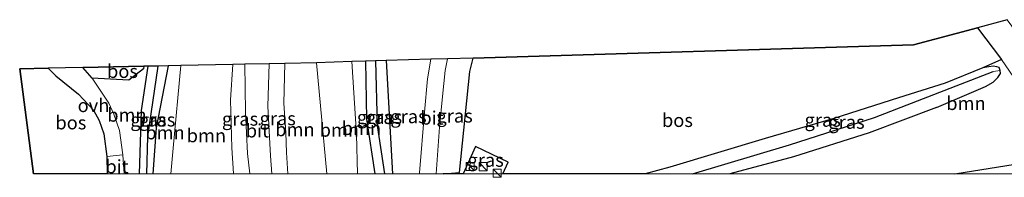
# Model space of a CAD drawing. Units: metres. Extents: x 170331 to 180000, y 381248 to 387501.
# Drawn here: x 170331 to 170515, y 381249 to 381279 of the extents above; entities that cross this region are included whole.
import ezdxf
from ezdxf.enums import TextEntityAlignment as Align

# ---------------------------------------------------------------- set-up
doc = ezdxf.new("R2010")
doc.units = ezdxf.units.M
doc.linetypes.add('IE-TERREINAFSCHEIDING', pattern=[10, 8, -2])
doc.layers.get('0').update_dxf_attribs({"lineweight": 25})
for name, color, linetype, lineweight in [('B-ME-GR-BOOM-GV-B6', 93, 'Continuous', 18), ('B-ME-GW-TEENLIJN-L-B1', 93, 'Continuous', 18), ('B-ME-IE-GRASLAND-GV-B6', 93, 'Continuous', 18), ('B-ME-IE-HULPGEOMETRIE-L-B1', 53, 'Continuous', 18), ('B-ME-IE-INRICHTINGSELEMENT-S-B1', 253, 'Continuous', 18), ('B-ME-IE-TERREINAFSCHEIDING-RASTERHEKWERK-L-B1', 8, 'IE-TERREINAFSCHEIDING', 18), ('B-ME-VH-VERH_SOORT-BITUMEN-GV-B6', 8, 'IE-TERREINAFSCHEIDING-NATUURLIJK-HOUTWAL', 18), ('B-ME-VH-VERH_SOORT-ONVERHARD-GV-B6', 8, 'Continuous', 18)]:
    doc.layers.add(name, color=color, linetype=linetype, lineweight=lineweight)
for name, color, linetype in [('B-ME-GR-BOS-GV-B6', 10, 'Continuous'), ('B-ME-GW-INSTEEKWATERGANG-L-B1', 10, 'Continuous'), ('B-ME-GW-WATERGANG-GREPPEL-L-B1', 10, 'Continuous'), ('B-ME-KG-KADASTRAAL-OPNAMEDTMGRENS-L-B1', 10, 'Continuous')]:
    doc.layers.add(name, color=color, linetype=linetype)
doc.styles.add('NLCS-ISO', font='NLCS-ISO.TTF')
doc.linetypes.add('IE-TERREINAFSCHEIDING-NATUURLIJK-HOUTWAL', pattern='A,7,-1.5,[67,NLCS.SHX,S=0.75,R=45,X=0,Y=0],-1.5,7,-1.5,[70,NLCS.SHX,S=0.75,R=0,X=0,Y=0],-1.5', length=20)

# ---------------------------------------------------------------- blocks, each defined once
blk = doc.blocks.new('d51HN_FeatureWriter_4_98_FMEBLOCK5')
at = {"layer": 'B-ME-GW-INSTEEKWATERGANG-L-B1'}
for points in [[(-81.63, -12.3, 21.37), (-62.64, -9.25, 21.37), (-56.02, -8.15, 21.38), (-36.1, -4.84, 21.39), (1.62, 1.05, 21.39), (34.52, 6.31, 21.39), (81.63, 12.3, 21.24)], [(80.64, 10.06, 21.18), (44.04, 4.1, 21.39), (17.05, -0.04, 21.39), (-0.11, -2.94, 21.39), (-37.97, -8.84, 21.34), (-60.06, -12.3, 21.36)]]:
    blk.add_polyline3d(points, dxfattribs=at)
blk = doc.blocks.new('kast')
blk.add_line((-0.75, -0.75), (0.75, 0.75))
blk.add_lwpolyline([(-0.75, 0.75), (0.75, 0.75), (0.75, -0.75), (-0.75, -0.75)], close=True)
blk = doc.blocks.new('d51HN_FeatureWriter_4_98_FMEBLOCK9')
at = {"layer": 'B-ME-GW-INSTEEKWATERGANG-L-B1'}
for points in [[(-81.63, -12.3, 21.37), (-62.64, -9.25, 21.37), (-56.02, -8.15, 21.38), (-36.1, -4.84, 21.39), (1.62, 1.05, 21.39), (34.52, 6.31, 21.39), (81.63, 12.3, 21.24)], [(80.64, 10.06, 21.18), (44.04, 4.1, 21.39), (17.05, -0.04, 21.39), (-0.11, -2.94, 21.39), (-37.97, -8.84, 21.34), (-60.06, -12.3, 21.36)]]:
    blk.add_polyline3d(points, dxfattribs=at)

msp = doc.modelspace()

# ---------------------------------------------------------------- linework, layer by layer
at = {"layer": 'B-ME-GR-BOOM-GV-B6'}
for points in [[(170350.657, 381250, 21.723), (170350.462, 381253.498, 21.843), (170349.819, 381258.036, 21.913), (170348.777, 381261.078, 21.959), (170347.83, 381263.148, 22.076), (170344.713, 381267.8, 22.083), (170351.526, 381267.45, 22.09), (170354.259, 381269.537, 22.073), (170354.368, 381270.03, 22.081), (170355.122, 381270.045, 21.926), (170353.834, 381261.783, 21.86), (170353.4507, 381250, 21.6484), (170350.657, 381250, 21.723)], [(170350.657, 381250, 21.723), (170350.462, 381253.498, 21.843), (170349.819, 381258.036, 21.913), (170348.777, 381261.078, 21.959), (170347.83, 381263.148, 22.076), (170344.713, 381267.8, 22.083), (170351.526, 381267.45, 22.09), (170354.259, 381269.537, 22.073), (170354.368, 381270.03, 22.081), (170355.122, 381270.045, 21.926), (170353.834, 381261.783, 21.86), (170353.4507, 381250, 21.6484), (170350.657, 381250, 21.723)], [(170356.0215, 381250, 21.5621), (170356.671, 381258.527, 21.603), (170358.89, 381270.125, 21.932), (170361.23, 381270.174, 22.126), (170359.822, 381254.795, 21.841), (170359.381, 381250, 21.752), (170356.0215, 381250, 21.5621)], [(170356.0215, 381250, 21.5621), (170356.671, 381258.527, 21.603), (170358.89, 381270.125, 21.932), (170361.23, 381270.174, 22.126), (170359.822, 381254.795, 21.841), (170359.381, 381250, 21.752), (170356.0215, 381250, 21.5621)], [(170359.381, 381250, 21.752), (170359.822, 381254.795, 21.841), (170361.23, 381270.174, 22.126), (170370.952, 381270.379, 26.392), (170370.489, 381263.786, 26.487), (170370.761, 381254.858, 26.676), (170371.042, 381250.047, 26.742), (170371.0441, 381250, 26.7422), (170359.381, 381250, 21.752)], [(170359.381, 381250, 21.752), (170359.822, 381254.795, 21.841), (170361.23, 381270.174, 22.126), (170370.952, 381270.379, 26.392), (170370.489, 381263.786, 26.487), (170370.761, 381254.858, 26.676), (170371.042, 381250.047, 26.742), (170371.0441, 381250, 26.7422), (170359.381, 381250, 21.752)], [(170381.1756, 381250, 26.7505), (170380.985, 381253.951, 26.634), (170380.816, 381257.624, 26.703), (170380.428, 381263.135, 26.506), (170380.624, 381270.582, 26.35), (170386.552, 381270.707, 21.417), (170388.4681, 381250, 21.4779), (170381.1756, 381250, 26.7505)], [(170381.1756, 381250, 26.7505), (170380.985, 381253.951, 26.634), (170380.816, 381257.624, 26.703), (170380.428, 381263.135, 26.506), (170380.624, 381270.582, 26.35), (170386.552, 381270.707, 21.417), (170388.4681, 381250, 21.4779), (170381.1756, 381250, 26.7505)], [(170388.4681, 381250, 21.4779), (170386.552, 381270.707, 21.417), (170393.171, 381270.903, 21.465), (170394.001, 381257.324, 21.465), (170394.191, 381250, 21.465), (170388.4681, 381250, 21.4779)], [(170388.4681, 381250, 21.4779), (170386.552, 381270.707, 21.417), (170393.171, 381270.903, 21.465), (170394.001, 381257.324, 21.465), (170394.191, 381250, 21.465), (170388.4681, 381250, 21.4779)], [(170394.191, 381250, 21.465), (170394.001, 381257.324, 21.465), (170393.171, 381270.903, 21.465), (170395.686, 381270.978, 21.645), (170395.877, 381260.159, 21.607), (170397.423, 381250, 21.406), (170394.191, 381250, 21.465)], [(170394.191, 381250, 21.465), (170394.001, 381257.324, 21.465), (170393.171, 381270.903, 21.465), (170395.686, 381270.978, 21.645), (170395.877, 381260.159, 21.607), (170397.423, 381250, 21.406), (170394.191, 381250, 21.465)], [(170463.648, 381250, 21.5479), (170475.482, 381253.144, 21.633), (170489.63, 381257.634, 21.633), (170502.16, 381262.359, 21.633), (170511.307, 381266.277, 21.633), (170512.781, 381267.059, 21.633), (170513.643, 381267.919, 21.633), (170514.137, 381268.672, 21.633), (170514.054, 381269.262, 21.633), (170513.867, 381269.809, 21.633), (170513.416, 381269.909, 21.633), (170512.742, 381270.033, 21.633), (170511.935, 381269.946, 21.633), (170510.817, 381269.733, 21.633), (170514.29, 381271.269, 21.487), (170518.1, 381265.764, 21.527), (170518.813, 381265.358, 21.483), (170519.606, 381265.188, 21.483), (170520.974, 381265.366, 21.527), (170531.226, 381254.148, 21.375), (170524.603, 381253.047, 21.369), (170505.6087, 381250, 21.369), (170463.648, 381250, 21.5479)], [(170463.648, 381250, 21.5479), (170475.482, 381253.144, 21.633), (170489.63, 381257.634, 21.633), (170502.16, 381262.359, 21.633), (170511.307, 381266.277, 21.633), (170512.781, 381267.059, 21.633), (170513.643, 381267.919, 21.633), (170514.137, 381268.672, 21.633), (170514.054, 381269.262, 21.633), (170513.867, 381269.809, 21.633), (170513.416, 381269.909, 21.633), (170512.742, 381270.033, 21.633), (170511.935, 381269.946, 21.633), (170510.817, 381269.733, 21.633), (170514.29, 381271.269, 21.487), (170518.1, 381265.764, 21.527), (170518.813, 381265.358, 21.483), (170519.606, 381265.188, 21.483), (170520.974, 381265.366, 21.527), (170531.226, 381254.148, 21.375), (170524.603, 381253.047, 21.369), (170505.6087, 381250, 21.369), (170463.648, 381250, 21.5479)]]:
    msp.add_polyline3d(points, dxfattribs=at)
at = {"layer": 'B-ME-GR-BOS-GV-B6'}
for points in [[(170410.165, 381250, 21.4515), (170413.231, 381250.23, 21.533), (170415.128, 381269.043, 21.658), (170415.774, 381271.573, 21.658), (170497.917, 381274.009, 21.517), (170509.85, 381277.231, 21.464), (170514.29, 381271.269, 21.487), (170510.817, 381269.733, 21.633), (170503.788, 381266.879, 21.633), (170495.072, 381264.17, 21.633), (170483.025, 381260.278, 21.633), (170470.244, 381256.556, 21.633), (170452.475, 381251.199, 21.633), (170447.8615, 381250, 21.633), (170421.2865, 381250, 21.365), (170422.306, 381252.169, 21.365), (170416.233, 381255.088, 21.365), (170413.8907, 381250, 21.365), (170410.165, 381250, 21.4515)], [(170410.165, 381250, 21.4515), (170413.231, 381250.23, 21.533), (170415.128, 381269.043, 21.658), (170415.774, 381271.573, 21.658), (170497.917, 381274.009, 21.517), (170509.85, 381277.231, 21.464), (170514.29, 381271.269, 21.487), (170510.817, 381269.733, 21.633), (170503.788, 381266.879, 21.633), (170495.072, 381264.17, 21.633), (170483.025, 381260.278, 21.633), (170470.244, 381256.556, 21.633), (170452.475, 381251.199, 21.633), (170447.8615, 381250, 21.633), (170421.2865, 381250, 21.365), (170422.306, 381252.169, 21.365), (170416.233, 381255.088, 21.365), (170413.8907, 381250, 21.365), (170410.165, 381250, 21.4515)], [(170333.7404, 381250, 21.417), (170331.196, 381269.542, 21.417), (170336.492, 381269.653, 21.973), (170337.957, 381268.268, 22), (170342.17, 381264.853, 21.985), (170344.969, 381261.837, 21.959), (170345.999, 381259.945, 21.959), (170346.91, 381257.44, 21.92), (170347.429, 381253.192, 21.827), (170347.541, 381250, 21.763), (170333.7404, 381250, 21.417)], [(170333.7404, 381250, 21.417), (170331.196, 381269.542, 21.417), (170336.492, 381269.653, 21.973), (170337.957, 381268.268, 22), (170342.17, 381264.853, 21.985), (170344.969, 381261.837, 21.959), (170345.999, 381259.945, 21.959), (170346.91, 381257.44, 21.92), (170347.429, 381253.192, 21.827), (170347.541, 381250, 21.763), (170333.7404, 381250, 21.417)], [(170354.368, 381270.03, 22.081), (170354.259, 381269.537, 22.073), (170351.526, 381267.45, 22.09), (170344.713, 381267.8, 22.083), (170342.962, 381269.79, 22.067), (170354.368, 381270.03, 22.081)]]:
    msp.add_polyline3d(points, dxfattribs=at)
at = {"layer": 'B-ME-GW-INSTEEKWATERGANG-L-B1'}
msp.add_line((170399.548, 381271.092, 21.68), (170400.747, 381250, 21.568), dxfattribs=at)
msp.add_line((170399.548, 381271.092, 21.68), (170400.747, 381250, 21.568), dxfattribs=at)
for points in [[(170355.122, 381270.045, 21.926), (170353.834, 381261.783, 21.86), (170353.4507, 381250, 21.6484)], [(170355.122, 381270.045, 21.926), (170353.834, 381261.783, 21.86), (170353.4507, 381250, 21.6484)], [(170358.89, 381270.125, 21.932), (170356.671, 381258.527, 21.603), (170356.0215, 381250, 21.5621)], [(170358.89, 381270.125, 21.932), (170356.671, 381258.527, 21.603), (170356.0215, 381250, 21.5621)], [(170395.686, 381270.978, 21.645), (170395.877, 381260.159, 21.607), (170397.423, 381250, 21.406)], [(170395.686, 381270.978, 21.645), (170395.877, 381260.159, 21.607), (170397.423, 381250, 21.406)], [(170502.16, 381262.359, 21.633), (170511.307, 381266.277, 21.633), (170512.781, 381267.059, 21.633), (170513.643, 381267.919, 21.633), (170514.137, 381268.672, 21.633), (170514.054, 381269.262, 21.633), (170513.867, 381269.809, 21.633), (170513.416, 381269.909, 21.633), (170512.742, 381270.033, 21.633), (170511.935, 381269.946, 21.633), (170510.817, 381269.733, 21.633), (170503.788, 381266.879, 21.633), (170495.072, 381264.17, 21.633), (170483.025, 381260.278, 21.633), (170470.244, 381256.556, 21.633), (170452.475, 381251.199, 21.633), (170447.8615, 381250, 21.633)], [(170502.16, 381262.359, 21.633), (170511.307, 381266.277, 21.633), (170512.781, 381267.059, 21.633), (170513.643, 381267.919, 21.633), (170514.137, 381268.672, 21.633), (170514.054, 381269.262, 21.633), (170513.867, 381269.809, 21.633), (170513.416, 381269.909, 21.633), (170512.742, 381270.033, 21.633), (170511.935, 381269.946, 21.633), (170510.817, 381269.733, 21.633), (170503.788, 381266.879, 21.633), (170495.072, 381264.17, 21.633), (170483.025, 381260.278, 21.633), (170470.244, 381256.556, 21.633), (170452.475, 381251.199, 21.633), (170447.8615, 381250, 21.633)], [(170502.16, 381262.359, 21.633), (170489.63, 381257.634, 21.633), (170475.482, 381253.144, 21.633), (170463.648, 381250, 21.5479)], [(170502.16, 381262.359, 21.633), (170489.63, 381257.634, 21.633), (170475.482, 381253.144, 21.633), (170463.648, 381250, 21.5479)]]:
    msp.add_polyline3d(points, dxfattribs=at)
at = {"layer": 'B-ME-GW-TEENLIJN-L-B1'}
for points in [[(170361.23, 381270.174, 22.126), (170359.822, 381254.795, 21.841), (170359.381, 381250, 21.752)], [(170361.23, 381270.174, 22.126), (170359.822, 381254.795, 21.841), (170359.381, 381250, 21.752)], [(170393.171, 381270.903, 21.465), (170394.001, 381257.324, 21.465), (170394.191, 381250, 21.465)], [(170393.171, 381270.903, 21.465), (170394.001, 381257.324, 21.465), (170394.191, 381250, 21.465)]]:
    msp.add_polyline3d(points, dxfattribs=at)
at = {"layer": 'B-ME-GW-WATERGANG-GREPPEL-L-B1'}
for points in [[(170356.967, 381270.084, 21.014), (170355.008, 381256.966, 20.985), (170354.82, 381250, 21.006)], [(170356.967, 381270.084, 21.014), (170355.008, 381256.966, 20.985), (170354.82, 381250, 21.006)], [(170397.548, 381271.033, 20.836), (170397.861, 381258.996, 20.717), (170399.23, 381250, 20.667)], [(170397.548, 381271.033, 20.836), (170397.861, 381258.996, 20.717), (170399.23, 381250, 20.667)], [(170456.6596, 381250, 20.562), (170474.787, 381255.393, 20.562), (170490.601, 381260.474, 20.562), (170512.751, 381269.048, 20.562)], [(170456.6596, 381250, 20.562), (170474.787, 381255.393, 20.562), (170490.601, 381260.474, 20.562), (170512.751, 381269.048, 20.562)]]:
    msp.add_polyline3d(points, dxfattribs=at)
at = {"layer": 'B-ME-IE-GRASLAND-GV-B6'}
for points in [[(170509.85, 381277.231, 21.464), (170515.366, 381278.721, 21.54), (170519.034, 381273.746, 21.54), (170518.299, 381273.443, 21.383), (170517.858, 381272.888, 21.383), (170517.712, 381272.184, 21.383), (170517.768, 381271.4, 21.383), (170518.062, 381270.676, 21.383), (170518.555, 381270.09, 21.383), (170519.557, 381270.15, 21.383), (170526.393, 381272.97, 21.383), (170528.991, 381269.017, 21.538), (170520.974, 381265.366, 21.527), (170519.606, 381265.188, 21.483), (170518.813, 381265.358, 21.483), (170518.1, 381265.764, 21.527), (170514.29, 381271.269, 21.487), (170509.85, 381277.231, 21.464)], [(170505.6087, 381250, 21.369), (170524.603, 381253.047, 21.369), (170531.226, 381254.148, 21.375), (170551.141, 381257.46, 21.394), (170588.866, 381263.347, 21.394), (170621.761, 381268.605, 21.394), (170668.877, 381274.592, 21.235), (170672.667, 381275.22, 21.106), (170672.115, 381274.364, 20.623), (170668.163, 381273.664, 20.465), (170659.282, 381272.111, 20.762), (170595.915, 381262.238, 20.737), (170536.313, 381252.598, 20.737), (170520.0248, 381250, 20.737), (170505.6087, 381250, 21.369)], [(170505.6087, 381250, 21.369), (170524.603, 381253.047, 21.369), (170531.226, 381254.148, 21.375), (170551.141, 381257.46, 21.394), (170588.866, 381263.347, 21.394), (170621.761, 381268.605, 21.394), (170668.877, 381274.592, 21.235), (170672.667, 381275.22, 21.106), (170672.115, 381274.364, 20.623), (170668.163, 381273.664, 20.465), (170659.282, 381272.111, 20.762), (170595.915, 381262.238, 20.737), (170536.313, 381252.598, 20.737), (170520.0248, 381250, 20.737), (170505.6087, 381250, 21.369)], [(170408.8394, 381250, 21.416), (170409.478, 381258.654, 21.416), (170410.056, 381264.42, 21.466), (170410.544, 381269.271, 21.466), (170411, 381271.432, 21.466), (170415.774, 381271.573, 21.658), (170415.128, 381269.043, 21.658), (170413.231, 381250.23, 21.533), (170410.165, 381250, 21.4515), (170408.8394, 381250, 21.416)], [(170408.8394, 381250, 21.416), (170409.478, 381258.654, 21.416), (170410.056, 381264.42, 21.466), (170410.544, 381269.271, 21.466), (170411, 381271.432, 21.466), (170415.774, 381271.573, 21.658), (170415.128, 381269.043, 21.658), (170413.231, 381250.23, 21.533), (170410.165, 381250, 21.4515), (170408.8394, 381250, 21.416)], [(170353.4507, 381250, 21.6484), (170353.834, 381261.783, 21.86), (170355.122, 381270.045, 21.926), (170356.967, 381270.084, 21.014), (170355.008, 381256.966, 20.985), (170354.82, 381250, 21.006), (170353.4507, 381250, 21.6484)], [(170353.4507, 381250, 21.6484), (170353.834, 381261.783, 21.86), (170355.122, 381270.045, 21.926), (170356.967, 381270.084, 21.014), (170355.008, 381256.966, 20.985), (170354.82, 381250, 21.006), (170353.4507, 381250, 21.6484)], [(170354.82, 381250, 21.006), (170355.008, 381256.966, 20.985), (170356.967, 381270.084, 21.014), (170358.89, 381270.125, 21.932), (170356.671, 381258.527, 21.603), (170356.0215, 381250, 21.5621), (170354.82, 381250, 21.006)], [(170354.82, 381250, 21.006), (170355.008, 381256.966, 20.985), (170356.967, 381270.084, 21.014), (170358.89, 381270.125, 21.932), (170356.671, 381258.527, 21.603), (170356.0215, 381250, 21.5621), (170354.82, 381250, 21.006)], [(170371.0441, 381250, 26.7422), (170371.042, 381250.047, 26.742), (170370.761, 381254.858, 26.676), (170370.489, 381263.786, 26.487), (170370.952, 381270.379, 26.392), (170373.201, 381270.426, 26.379), (170373.333, 381261.496, 26.606), (170373.667, 381253.788, 26.806), (170374.0927, 381250, 26.769), (170371.0441, 381250, 26.7422)], [(170371.0441, 381250, 26.7422), (170371.042, 381250.047, 26.742), (170370.761, 381254.858, 26.676), (170370.489, 381263.786, 26.487), (170370.952, 381270.379, 26.392), (170373.201, 381270.426, 26.379), (170373.333, 381261.496, 26.606), (170373.667, 381253.788, 26.806), (170374.0927, 381250, 26.769), (170371.0441, 381250, 26.7422)], [(170378.2206, 381250, 26.6538), (170377.99, 381253.317, 26.506), (170377.455, 381262.573, 26.381), (170377.714, 381270.521, 26.068), (170380.624, 381270.582, 26.35), (170380.428, 381263.135, 26.506), (170380.816, 381257.624, 26.703), (170380.985, 381253.951, 26.634), (170381.1756, 381250, 26.7505), (170378.2206, 381250, 26.6538)], [(170378.2206, 381250, 26.6538), (170377.99, 381253.317, 26.506), (170377.455, 381262.573, 26.381), (170377.714, 381270.521, 26.068), (170380.624, 381270.582, 26.35), (170380.428, 381263.135, 26.506), (170380.816, 381257.624, 26.703), (170380.985, 381253.951, 26.634), (170381.1756, 381250, 26.7505), (170378.2206, 381250, 26.6538)], [(170397.423, 381250, 21.406), (170395.877, 381260.159, 21.607), (170395.686, 381270.978, 21.645), (170397.548, 381271.033, 20.836), (170397.861, 381258.996, 20.717), (170399.23, 381250, 20.667), (170397.423, 381250, 21.406)], [(170397.423, 381250, 21.406), (170395.877, 381260.159, 21.607), (170395.686, 381270.978, 21.645), (170397.548, 381271.033, 20.836), (170397.861, 381258.996, 20.717), (170399.23, 381250, 20.667), (170397.423, 381250, 21.406)], [(170399.23, 381250, 20.667), (170397.861, 381258.996, 20.717), (170397.548, 381271.033, 20.836), (170399.548, 381271.092, 21.68), (170400.747, 381250, 21.568), (170399.23, 381250, 20.667)], [(170399.23, 381250, 20.667), (170397.861, 381258.996, 20.717), (170397.548, 381271.033, 20.836), (170399.548, 381271.092, 21.68), (170400.747, 381250, 21.568), (170399.23, 381250, 20.667)], [(170400.747, 381250, 21.568), (170399.548, 381271.092, 21.68), (170407.87, 381271.339, 21.513), (170407.283, 381267.703, 21.513), (170406.687, 381261.496, 21.513), (170405.75, 381250.16, 21.363), (170405.7279, 381250, 21.363), (170400.747, 381250, 21.568)], [(170400.747, 381250, 21.568), (170399.548, 381271.092, 21.68), (170407.87, 381271.339, 21.513), (170407.283, 381267.703, 21.513), (170406.687, 381261.496, 21.513), (170405.75, 381250.16, 21.363), (170405.7279, 381250, 21.363), (170400.747, 381250, 21.568)], [(170447.8615, 381250, 21.633), (170452.475, 381251.199, 21.633), (170470.244, 381256.556, 21.633), (170483.025, 381260.278, 21.633), (170495.072, 381264.17, 21.633), (170503.788, 381266.879, 21.633), (170510.817, 381269.733, 21.633), (170511.935, 381269.946, 21.633), (170512.742, 381270.033, 21.633), (170513.416, 381269.909, 21.633), (170513.867, 381269.809, 21.633), (170514.054, 381269.262, 21.633), (170512.751, 381269.048, 20.562), (170490.601, 381260.474, 20.562), (170474.787, 381255.393, 20.562), (170456.6596, 381250, 20.562), (170447.8615, 381250, 21.633)], [(170447.8615, 381250, 21.633), (170452.475, 381251.199, 21.633), (170470.244, 381256.556, 21.633), (170483.025, 381260.278, 21.633), (170495.072, 381264.17, 21.633), (170503.788, 381266.879, 21.633), (170510.817, 381269.733, 21.633), (170511.935, 381269.946, 21.633), (170512.742, 381270.033, 21.633), (170513.416, 381269.909, 21.633), (170513.867, 381269.809, 21.633), (170514.054, 381269.262, 21.633), (170512.751, 381269.048, 20.562), (170490.601, 381260.474, 20.562), (170474.787, 381255.393, 20.562), (170456.6596, 381250, 20.562), (170447.8615, 381250, 21.633)], [(170456.6596, 381250, 20.562), (170474.787, 381255.393, 20.562), (170490.601, 381260.474, 20.562), (170512.751, 381269.048, 20.562), (170514.054, 381269.262, 21.633), (170514.137, 381268.672, 21.633), (170513.643, 381267.919, 21.633), (170512.781, 381267.059, 21.633), (170511.307, 381266.277, 21.633), (170502.16, 381262.359, 21.633), (170489.63, 381257.634, 21.633), (170475.482, 381253.144, 21.633), (170463.648, 381250, 21.5479), (170456.6596, 381250, 20.562)], [(170456.6596, 381250, 20.562), (170474.787, 381255.393, 20.562), (170490.601, 381260.474, 20.562), (170512.751, 381269.048, 20.562), (170514.054, 381269.262, 21.633), (170514.137, 381268.672, 21.633), (170513.643, 381267.919, 21.633), (170512.781, 381267.059, 21.633), (170511.307, 381266.277, 21.633), (170502.16, 381262.359, 21.633), (170489.63, 381257.634, 21.633), (170475.482, 381253.144, 21.633), (170463.648, 381250, 21.5479), (170456.6596, 381250, 20.562)], [(170421.2865, 381250, 21.365), (170413.8907, 381250, 21.365), (170416.233, 381255.088, 21.365), (170422.306, 381252.169, 21.365), (170421.2865, 381250, 21.365)], [(170421.2865, 381250, 21.365), (170413.8907, 381250, 21.365), (170416.233, 381255.088, 21.365), (170422.306, 381252.169, 21.365), (170421.2865, 381250, 21.365)]]:
    msp.add_polyline3d(points, dxfattribs=at)
at = {"layer": 'B-ME-IE-HULPGEOMETRIE-L-B1'}
for p, q in [((170388.4681, 381250, 21.4779), (170386.552, 381270.707, 21.417)), ((170388.4681, 381250, 21.4779), (170386.552, 381270.707, 21.417)), ((170512.751, 381269.048, 20.562), (170514.054, 381269.262, 21.633))]:
    msp.add_line(p, q, dxfattribs=at)
at = {"layer": 'B-ME-IE-TERREINAFSCHEIDING-RASTERHEKWERK-L-B1'}
msp.add_polyline3d([(170413.8907, 381250, 21.365), (170416.233, 381255.088, 21.365), (170422.306, 381252.169, 21.365), (170421.2865, 381250, 21.365)], dxfattribs=at)
msp.add_polyline3d([(170413.8907, 381250, 21.365), (170416.233, 381255.088, 21.365), (170422.306, 381252.169, 21.365), (170421.2865, 381250, 21.365)], dxfattribs=at)
at = {"layer": 'B-ME-KG-KADASTRAAL-OPNAMEDTMGRENS-L-B1'}
for points in [[(170515.366, 381278.721, 21.54), (170509.85, 381277.231, 21.464), (170497.917, 381274.009, 21.517), (170415.774, 381271.573, 21.658), (170411, 381271.432, 21.466), (170407.87, 381271.339, 21.513), (170399.548, 381271.092, 21.68), (170397.548, 381271.033, 20.836), (170395.686, 381270.978, 21.645), (170393.171, 381270.903, 21.465), (170386.552, 381270.707, 21.417)], [(170386.552, 381270.707, 21.417), (170380.624, 381270.582, 26.35), (170377.714, 381270.521, 26.068), (170373.201, 381270.426, 26.379), (170370.952, 381270.379, 26.392), (170361.23, 381270.174, 22.126), (170358.89, 381270.125, 21.932), (170356.967, 381270.084, 21.014), (170355.122, 381270.045, 21.926), (170354.368, 381270.03, 22.081), (170342.962, 381269.79, 22.067), (170336.492, 381269.653, 21.973), (170331.196, 381269.542, 21.417), (170333.7404, 381250, 21.417)], [(170386.552, 381270.707, 21.417), (170380.624, 381270.582, 26.35), (170377.714, 381270.521, 26.068), (170373.201, 381270.426, 26.379), (170370.952, 381270.379, 26.392), (170361.23, 381270.174, 22.126), (170358.89, 381270.125, 21.932), (170356.967, 381270.084, 21.014), (170355.122, 381270.045, 21.926), (170354.368, 381270.03, 22.081), (170342.962, 381269.79, 22.067), (170336.492, 381269.653, 21.973), (170331.196, 381269.542, 21.417), (170333.7404, 381250, 21.417)]]:
    msp.add_polyline3d(points, dxfattribs=at)
at = {"layer": 'B-ME-VH-VERH_SOORT-BITUMEN-GV-B6'}
for points in [[(170374.0927, 381250, 26.769), (170373.667, 381253.788, 26.806), (170373.333, 381261.496, 26.606), (170373.201, 381270.426, 26.379), (170377.714, 381270.521, 26.068), (170377.455, 381262.573, 26.381), (170377.99, 381253.317, 26.506), (170378.2206, 381250, 26.6538), (170374.0927, 381250, 26.769)], [(170374.0927, 381250, 26.769), (170373.667, 381253.788, 26.806), (170373.333, 381261.496, 26.606), (170373.201, 381270.426, 26.379), (170377.714, 381270.521, 26.068), (170377.455, 381262.573, 26.381), (170377.99, 381253.317, 26.506), (170378.2206, 381250, 26.6538), (170374.0927, 381250, 26.769)], [(170405.7279, 381250, 21.363), (170405.75, 381250.16, 21.363), (170406.687, 381261.496, 21.513), (170407.283, 381267.703, 21.513), (170407.87, 381271.339, 21.513), (170411, 381271.432, 21.466), (170410.544, 381269.271, 21.466), (170410.056, 381264.42, 21.466), (170409.478, 381258.654, 21.416), (170408.8394, 381250, 21.416), (170405.7279, 381250, 21.363)], [(170405.7279, 381250, 21.363), (170405.75, 381250.16, 21.363), (170406.687, 381261.496, 21.513), (170407.283, 381267.703, 21.513), (170407.87, 381271.339, 21.513), (170411, 381271.432, 21.466), (170410.544, 381269.271, 21.466), (170410.056, 381264.42, 21.466), (170409.478, 381258.654, 21.416), (170408.8394, 381250, 21.416), (170405.7279, 381250, 21.363)], [(170350.657, 381250, 21.723), (170347.541, 381250, 21.763), (170347.429, 381253.192, 21.827), (170350.462, 381253.498, 21.843), (170350.657, 381250, 21.723)], [(170350.657, 381250, 21.723), (170347.541, 381250, 21.763), (170347.429, 381253.192, 21.827), (170350.462, 381253.498, 21.843), (170350.657, 381250, 21.723)]]:
    msp.add_polyline3d(points, dxfattribs=at)
at = {"layer": 'B-ME-VH-VERH_SOORT-ONVERHARD-GV-B6'}
msp.add_polyline3d([(170342.962, 381269.79, 22.067), (170344.713, 381267.8, 22.083), (170347.83, 381263.148, 22.076), (170348.777, 381261.078, 21.959), (170349.819, 381258.036, 21.913), (170350.462, 381253.498, 21.843), (170347.429, 381253.192, 21.827), (170346.91, 381257.44, 21.92), (170345.999, 381259.945, 21.959), (170344.969, 381261.837, 21.959), (170342.17, 381264.853, 21.985), (170337.957, 381268.268, 22), (170336.492, 381269.653, 21.973), (170342.962, 381269.79, 22.067)], dxfattribs=at)

# ---------------------------------------------------------------- block references
at = {"layer": 'B-ME-GW-INSTEEKWATERGANG-L-B1'}
for name in ['d51HN_FeatureWriter_4_98_FMEBLOCK5', 'd51HN_FeatureWriter_4_98_FMEBLOCK9']:
    msp.add_blockref(name, (170587.2429, 381262.296), dxfattribs=at)
at = {"layer": 'B-ME-IE-INRICHTINGSELEMENT-S-B1', "rotation": 90}
for p in [(170415.186, 381251.368, 23.69), (170417.649, 381251.319, 23.665), (170420.235, 381250.083, 23.665)]:
    msp.add_blockref('kast', p, dxfattribs=at)

# ---------------------------------------------------------------- texts
at = {"layer": 'B-ME-GR-BOOM-GV-B6', "ltscale": 0.2, "style": 'NLCS-ISO'}
for p in [(170507.6734, 381263.1259), (170507.6734, 381263.1259), (170351.1904, 381260.9542), (170351.1904, 381260.9542), (170358.291, 381257.6601), (170358.291, 381257.6601), (170382.5281, 381258.2499), (170382.5281, 381258.2499), (170390.8085, 381258.1557), (170390.8085, 381258.1557), (170394.9343, 381258.4806), (170394.9343, 381258.4806), (170366.0113, 381257.1154), (170366.0113, 381257.1154)]:
    msp.add_text('bmn', height=2.5, dxfattribs=at).set_placement(p, align=Align.MIDDLE_CENTER)
at = {"layer": 'B-ME-GR-BOS-GV-B6', "ltscale": 0.2, "style": 'NLCS-ISO'}
for p in [(170350.366, 381269.1062), (170340.7403, 381259.5209), (170340.7403, 381259.5209), (170453.8694, 381259.9698), (170453.8694, 381259.9698)]:
    msp.add_text('bos', height=2.5, dxfattribs=at).set_placement(p, align=Align.MIDDLE_CENTER)
at = {"layer": 'B-ME-IE-GRASLAND-GV-B6', "ltscale": 0.2, "style": 'NLCS-ISO'}
for p in [(170355.2088, 381260.042), (170355.2088, 381260.042), (170356.855, 381260.0625), (170356.855, 381260.0625), (170372.2909, 381260.213), (170372.2909, 381260.213), (170379.3153, 381260.291), (170379.3153, 381260.291), (170397.458, 381260.5165), (170397.458, 381260.5165), (170399.1475, 381260.546), (170399.1475, 381260.546), (170403.709, 381260.6695), (170403.709, 381260.6695), (170412.3067, 381260.7865), (170412.3067, 381260.7865), (170480.9577, 381260.0165), (170480.9577, 381260.0165), (170485.3983, 381259.631), (170485.3983, 381259.631), (170418.0983, 381252.544), (170418.0983, 381252.544)]:
    msp.add_text('gras', height=2.5, dxfattribs=at).set_placement(p, align=Align.MIDDLE_CENTER)
at = {"layer": 'B-ME-VH-VERH_SOORT-BITUMEN-GV-B6', "ltscale": 0.2, "style": 'NLCS-ISO'}
for p in [(170408.0876, 381260.4068), (170408.0876, 381260.4068), (170375.5296, 381258.0134), (170375.5296, 381258.0134), (170349.3492, 381251.338), (170349.3492, 381251.338)]:
    msp.add_text('bit', height=2.5, dxfattribs=at).set_placement(p, align=Align.MIDDLE_CENTER)
at = {"layer": 'B-ME-VH-VERH_SOORT-ONVERHARD-GV-B6', "ltscale": 0.2, "style": 'NLCS-ISO'}
msp.add_text('ovh', height=2.5, dxfattribs=at).set_placement((170344.9608, 381262.7377), align=Align.MIDDLE_CENTER)

doc.saveas('drawing.dxf')
